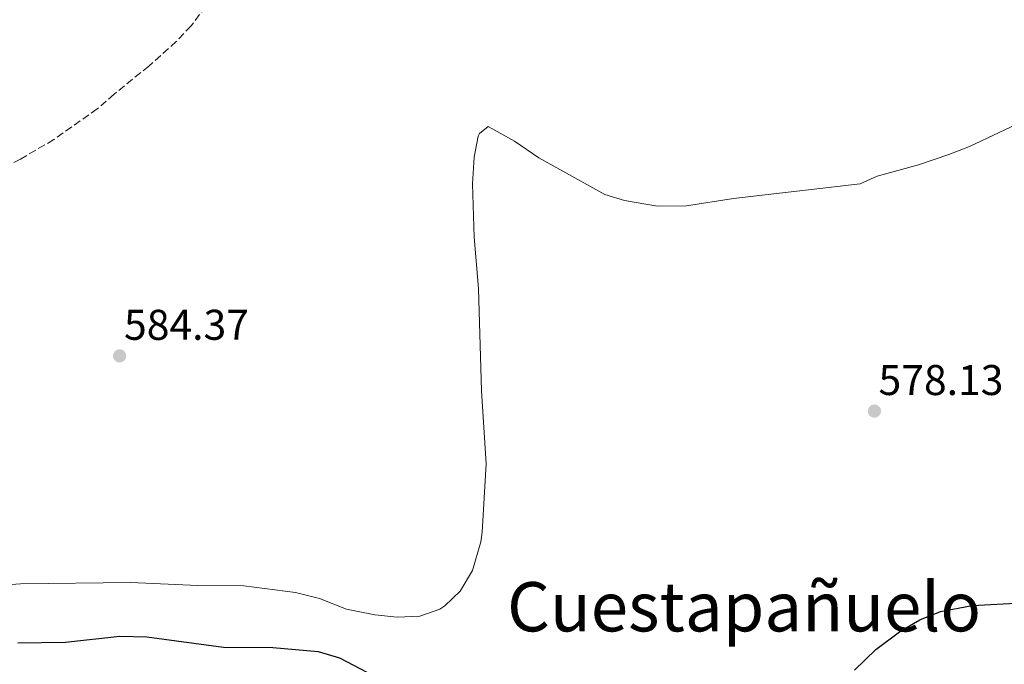
# Model space of a CAD drawing. Units: metres. Extents: x 556320 to 559753, y 4724048 to 4726377.
# Drawn here: x 558619 to 558849, y 4725973 to 4726123 of the extents above; entities that cross this region are included whole.
import ezdxf
from ezdxf.enums import TextEntityAlignment as Align

# ---------------------------------------------------------------- set-up
doc = ezdxf.new("R2010")
doc.units = ezdxf.units.M
doc.header["$MEASUREMENT"] = 0
doc.linetypes.add('DGN Style 3', pattern=[2.435890702152634, 1.739921930109024, -0.6959687720436097])
for name, color, linetype, lineweight in [('Barranco lineal', 142, 'DGN Style 3', 13), ('Cota de punto acotado terreno', 7, 'Continuous', 0), ('Curva de nivel directora', 30, 'Continuous', 30), ('Curva de nivel intermedia', 30, 'Continuous', 0), ('Punto acotado terreno (símbolo)', 7, 'Continuous', 0), ('Senda', 7, 'DGN Style 3', 0), ('Texto de Área (paraje) menor', 7, 'Continuous', 0)]:
    doc.layers.add(name, color=color, linetype=linetype, lineweight=lineweight)
doc.styles.add('Style-Arial', font='arial.ttf')

# ---------------------------------------------------------------- blocks, each defined once
blk = doc.blocks.new('5PATER')
at = {"layer": 'Barranco lineal', "linetype": 'Continuous', "lineweight": 0}
h = blk.add_hatch(color=51, dxfattribs=at)
edge = h.paths.add_edge_path()
edge.add_ellipse((0, 0), major_axis=(-0.1095731443231308, -0.1110710700762829), ratio=0.9994222409660317, start_angle=0, end_angle=360)

msp = doc.modelspace()

# ---------------------------------------------------------------- linework, layer by layer
at = {"layer": 'Curva de nivel directora', "color": 30, "linetype": 'Continuous', "lineweight": 30, "elevation": 575.0000000000001, "flags": 128}
for points in [[(558813.6399999986, 4725971.420000001), (558818.6399999987, 4725976.220000002), (558824.4799999993, 4725980.62), (558828.8400000001, 4725983.180000001), (558833.7199999995, 4725985.100000001), (558841.0800000001, 4725986.460000001), (558852.7199999985, 4725987.100000001)], [(558618.3599999998, 4725977.820000002), (558629.4799999997, 4725977.9), (558642.2000000002, 4725979.34), (558648.480000001, 4725979.180000001), (558666.4000000005, 4725976.78), (558677.8800000004, 4725976.7), (558688.4399999994, 4725975.740000002), (558693.3999999992, 4725974.300000002), (558704.7199999982, 4725968.380000001)]]:
    msp.add_lwpolyline(points, dxfattribs=at)
at = {"layer": 'Curva de nivel intermedia', "color": 30, "linetype": 'Continuous', "lineweight": 0, "elevation": 580.0000000000001, "flags": 128}
msp.add_lwpolyline([(558611.4000000017, 4725991.019999999), (558619.0000000013, 4725991.579999999), (558644.7200000016, 4725991.820000002), (558660.4000000013, 4725991.180000001), (558671.0800000011, 4725991.099999999), (558683.1599999999, 4725989.499999999), (558688.8000000014, 4725988.140000001), (558695.0800000001, 4725985.660000001), (558701.6800000007, 4725984.3), (558706.9199999999, 4725983.740000002), (558712.1600000013, 4725983.98), (558716.8399999996, 4725985.649999999), (558717.9999999997, 4725986.380000001), (558721.5800000004, 4725989.859999998), (558724.5100000007, 4725994.689999999), (558726.4500000009, 4726001.32), (558726.7200000014, 4726003.58), (558727.6800000002, 4726019.499999999), (558726.5600000004, 4726036.539999999), (558725.8800000009, 4726060.380000001), (558724.8700000006, 4726072.41), (558724.4400000015, 4726084.859999998), (558724.8799999995, 4726091.019999999), (558725.7800000003, 4726095.909999999), (558726.0799999998, 4726096.539999999), (558728.1600000008, 4726098.220000001), (558734.2800000008, 4726094.749999999), (558739.9600000003, 4726090.859999999), (558755.3600000007, 4726082.300000001), (558759.9600000007, 4726080.939999999), (558767.680000001, 4726079.579999999), (558774.4400000002, 4726079.659999999), (558785.3600000013, 4726081.42), (558814.9599999996, 4726084.859999998), (558818.9200000003, 4726086.619999999), (558828.5600000006, 4726089.269999998), (558835.6399999994, 4726091.66), (558840.4400000006, 4726093.499999999), (558854.2800000008, 4726100.06)], dxfattribs=at)
at = {"layer": 'Senda', "color": 7, "linetype": 'DGN Style 3', "lineweight": 0}
msp.add_polyline3d([(558663.7199999985, 4726128.220000001, 582.8399999999966), (558658.8000000009, 4726121.66, 582.8399999999966), (558655.3500000021, 4726118.03, 582.8399999999966), (558648.9499999982, 4726112.290000003, 582.8399999999966), (558640.839999999, 4726105.740000002, 582.9600000000065), (558636.9200000007, 4726102.300000002, 583.5599999999978), (558626.7600000018, 4726095.130000001, 584.0000000000001), (558618.9499999998, 4726090.590000002, 584.2100000000064), (558610.6299999983, 4726086.420000001, 584.3399999999965)], dxfattribs=at)

# ---------------------------------------------------------------- block references
at = {"layer": 'Punto acotado terreno (símbolo)', "color": 7, "linetype": 'Continuous', "lineweight": 0, "xscale": 10, "yscale": 10, "zscale": 10}
for p in [(558642.1199999999, 4726044.700000001, 584.3699999999958), (558818.2800000011, 4726031.820000002, 578.1300000000042)]:
    msp.add_blockref('5PATER', p, dxfattribs=at)

# ---------------------------------------------------------------- texts
at = {"layer": 'Cota de punto acotado terreno', "color": 7, "linetype": 'Continuous', "lineweight": 0, "style": 'Style-Arial'}
for s, p in [('584.37', (558643.1499999984, 4726048.449999998, 584.3699999999953)), ('578.13', (558819.2399999984, 4726035.569999999, 578.1300000000047))]:
    msp.add_text(s, height=7.000000000000002, dxfattribs=at).set_placement(p)
at = {"layer": 'Texto de Área (paraje) menor', "color": 7, "linetype": 'Continuous', "lineweight": 0, "style": 'Style-Arial'}
msp.add_text('Cuestapañuelo', height=11.5, dxfattribs=at).set_placement((558787.8614914187, 4725986.20001, 576.5899999999965), align=Align.MIDDLE_CENTER)

doc.saveas('drawing.dxf')
